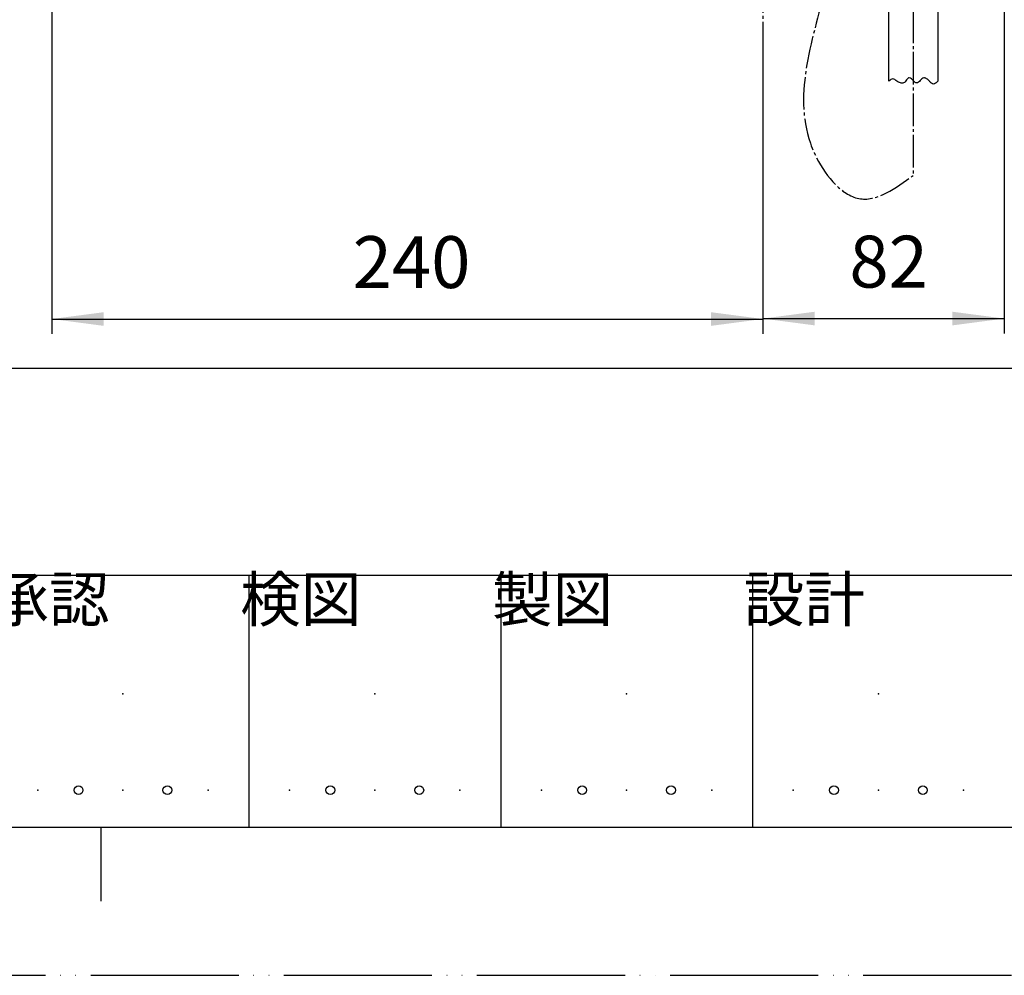
# Model space of a CAD drawing. Units: millimetres. Extents: x 0 to 1050, y 0 to 1485.
# Drawn here: x 498 to 830, y 0 to 323 of the extents above; entities that cross this region are included whole.
import ezdxf

# ---------------------------------------------------------------- set-up
doc = ezdxf.new("R2010")
doc.units = ezdxf.units.MM
doc.linetypes.add('DASH_CENTER', pattern=[14, 11, -1, 1, -1])
doc.linetypes.add('PHANTOM', pattern=[13, 10, -1, 0, -1, 0, -1])
doc.layers.add('1', color=7, linetype='Continuous')
doc.styles.add('CONVERTER_11', font='MS Mincho.ttf', dxfattribs={"width": 0.89})
doc.styles.add('CONVERTER_12', font='txt.shx', dxfattribs={"width": 0.9})
doc.dimstyles.new('ME10_DIM_15', dxfattribs={"dimtxt": 17.5, "dimasz": 17.5, "dimexe": 5, "dimexo": 0, "dimgap": 5, "dimtad": 1, "dimdsep": 46, "dimtxsty": 'CONVERTER_12', "dimsah": 1, "dimcen": 0.09, "dimclrd": 2, "dimclre": 2, "dimclrt": 7, "dimadec": 0, "dimazin": 0, "dimtfac": 1, "dimtdec": 4, "dimtix": 1, "dimtmove": 0, "dimatfit": 3, "dimfxl": 1, "dimtolj": 1, "dimtzin": 0, "dimarcsym": 0})
doc.dimstyles.new('ME10_DIM_19', dxfattribs={"dimtxt": 17.5, "dimasz": 17.5, "dimexe": 5, "dimexo": 0, "dimgap": 5, "dimtad": 1, "dimdsep": 46, "dimtxsty": 'CONVERTER_12', "dimsah": 1, "dimcen": 0.09, "dimclrd": 2, "dimclre": 2, "dimclrt": 7, "dimadec": 0, "dimazin": 0, "dimtfac": 1, "dimtdec": 4, "dimtix": 1, "dimtmove": 0, "dimatfit": 3, "dimfxl": 1, "dimtolj": 1, "dimtzin": 0, "dimarcsym": 0})

# ---------------------------------------------------------------- blocks, each defined once
blk = doc.blocks.new('開示A4')
at = {"layer": '1', "color": 7, "linetype": 'Continuous'}
for p, q in [((25, 41), (200, 41)), ((200, 27), (25, 27)), ((25, 10), (105, 10)), ((105, 10), (200, 10))]:
    blk.add_line(p, q, dxfattribs=at)
at = {"layer": '1', "color": 2, "linetype": 'Continuous'}
for p, q in [((115, 27), (115, 10)), ((132, 27), (132, 10)), ((149, 27), (149, 10)), ((105, 10), (105, 5))]:
    blk.add_line(p, q, dxfattribs=at)
at = {"layer": '1', "color": 4, "linetype": 'PHANTOM'}
blk.add_line((0, 0), (210, 0), dxfattribs=at)
at = {"layer": '1', "color": 7, "linetype": 'Continuous'}
for centre in [(103.5, 12.5), (109.5, 12.5), (120.5, 12.5), (126.5, 12.5), (137.5, 12.5), (143.5, 12.5), (154.5, 12.5), (160.5, 12.5)]:
    blk.add_circle(centre, 0.3, dxfattribs=at)
at = {"layer": '1', "color": 4}
for p in [(106.5, 19), (123.5, 19), (140.5, 19), (157.5, 19), (100.75, 12.5), (106.5, 12.5), (112.25, 12.5), (117.75, 12.5), (123.5, 12.5), (129.25, 12.5), (134.75, 12.5), (140.5, 12.5), (146.25, 12.5), (151.75, 12.5), (157.5, 12.5), (163.25, 12.5)]:
    blk.add_point(p, dxfattribs=at)
at = {"layer": '1', "color": 2, "char_height": 3, "attachment_point": 5, "line_spacing_factor": 0.590909, "style": 'CONVERTER_11'}
for s, insert in [('検図', (118.5, 25)), ('製図', (135.5, 25)), ('設計', (152.5, 25)), ('承認', (101.5, 25))]:
    blk.add_mtext(s, dxfattribs=dict(at, insert=insert))
blk = doc.blocks.new('86-2-SB-DH-1_6', base_point=(2485.14, -1842.43))
at = {"layer": '1', "color": 7, "linetype": 'Continuous'}
for p, q in [((791, 301.83), (791, 343.45)), ((807.5, 341.7), (807.5, 301.83))]:
    blk.add_line(p, q, dxfattribs=at)
at = {"layer": '1', "color": 2, "linetype": 'Continuous'}
for points, knots in [([(793.75, 301.83), (793.53, 302.01), (793.14, 302.36), (792.38, 302.71), (791.62, 302.36), (791.22, 302.01), (791, 301.83)], [0, 0, 0, 0, 0.86909, 1.597827, 2.326564, 3.195655, 3.195655, 3.195655, 3.195655]), ([(804.75, 301.83), (804.46, 302.14), (803.95, 302.69), (802.59, 303.2), (801.67, 302.05), (800.52, 300.97), (799.4, 301.81), (798.81, 302.53), (797.75, 303.29), (796.88, 302.16), (796.22, 301.08), (794.8, 301.16), (794.12, 301.59), (793.75, 301.83)], [0, 0, 0, 0, 1.294597, 2.285478, 3.825225, 5.26689, 6.257331, 7.447749, 8.336902, 9.521787, 10.91428, 11.983072, 13.312041, 13.312041, 13.312041, 13.312041]), ([(807.5, 301.83), (807.29, 301.58), (806.92, 301.15), (806.13, 300.64), (805.33, 301.15), (804.96, 301.58), (804.75, 301.83)], [0, 0, 0, 0, 0.989175, 1.748888, 2.5086, 3.497775, 3.497775, 3.497775, 3.497775])]:
    blk.add_open_spline(points, degree=3, knots=knots, dxfattribs=at)
blk = doc.blocks.new('S30-860BTX', base_point=(-1557.25, -1838.37))
blk.add_blockref('86-2-SB-DH-1_6', (2485.14, -1842.43))
blk = doc.blocks.new('*D60')
at = {"layer": '1', "color": 2, "linetype": 'Continuous'}
for p, q in [((830, 331.2), (830, 216.7)), ((748.5, 316.19), (748.5, 216.7)), ((748.5, 221.7), (830, 221.7))]:
    blk.add_line(p, q, dxfattribs=at)
at = {"layer": '1', "color": 2}
for points in [[(766, 224.01), (766, 219.4), (748.5, 221.7)], [(812.5, 219.4), (812.5, 224.01), (830, 221.7)]]:
    blk.add_solid(points, dxfattribs=at)
at = {"layer": '1', "color": 7, "insert": (777.71, 226.7), "char_height": 17.5, "attachment_point": 7, "rotation": 0.0001, "line_spacing_factor": 0.60024, "style": 'CONVERTER_12'}
blk.add_mtext('82', dxfattribs=at)
blk = doc.blocks.new('*D64')
at = {"layer": '1', "color": 2, "linetype": 'Continuous'}
for p, q in [((508.5, 330.87), (508.5, 216.55)), ((748.5, 316.19), (748.5, 216.55)), ((508.5, 221.55), (748.5, 221.55))]:
    blk.add_line(p, q, dxfattribs=at)
at = {"layer": '1', "color": 2}
for points in [[(526, 223.85), (526, 219.24), (508.5, 221.55)], [(731, 219.24), (731, 223.85), (748.5, 221.55)]]:
    blk.add_solid(points, dxfattribs=at)
at = {"layer": '1', "color": 7, "insert": (610.04, 226.55), "char_height": 17.5, "attachment_point": 7, "rotation": 0.0001, "line_spacing_factor": 0.60024, "style": 'CONVERTER_12'}
blk.add_mtext('240', dxfattribs=at)

msp = doc.modelspace()

# ---------------------------------------------------------------- linework, layer by layer
at = {"layer": '1', "color": 2, "linetype": 'DASH_CENTER'}
for p, q in [((748.501, 433.891), (748.501, 316.189)), ((799.251, 423.691), (799.251, 270.042))]:
    msp.add_line(p, q, dxfattribs=at)
msp.add_open_spline([(776.961, 385.894), (776.164, 376.644), (774.548, 357.872), (769.264, 330.042), (761.017, 303.027), (762.739, 277.814), (780.836, 256.793), (793.196, 265.685), (799.251, 270.042)], degree=3, knots=[0, 0, 0, 0, 27.8263122, 56.4693202, 85.0284185, 111.5247019, 131.8080346, 151.2921383, 151.2921383, 151.2921383, 151.2921383], dxfattribs=at)

# ---------------------------------------------------------------- block references
at = {"layer": '1', "xscale": 5, "yscale": 5, "zscale": 5}
msp.add_blockref('開示A4', (0, 0), dxfattribs=at)
at = {"layer": '1'}
msp.add_blockref('S30-860BTX', (-1557.245, -1838.37), dxfattribs=at)

# ---------------------------------------------------------------- dimensions: what is measured, and where the dimension line sits
dim = msp.add_linear_dim(base=(508.501, 221.546), p1=(748.501, 316.189), p2=(508.501, 330.866), dimstyle='ME10_DIM_19', dxfattribs=at)
dim.commit()
dim.dimension.update_dxf_attribs({"geometry": '*D64', "text_midpoint": (631.043, 235.296), "text_rotation": 0.00014})
dim = msp.add_linear_dim(base=(748.501, 221.704), p1=(829.999, 331.204), p2=(748.501, 316.189), text='82', dimstyle='ME10_DIM_15', dxfattribs=at)
dim.commit()
dim.dimension.update_dxf_attribs({"geometry": '*D60', "text_midpoint": (790.839, 235.454), "text_rotation": 0.00014})

doc.saveas('drawing.dxf')
